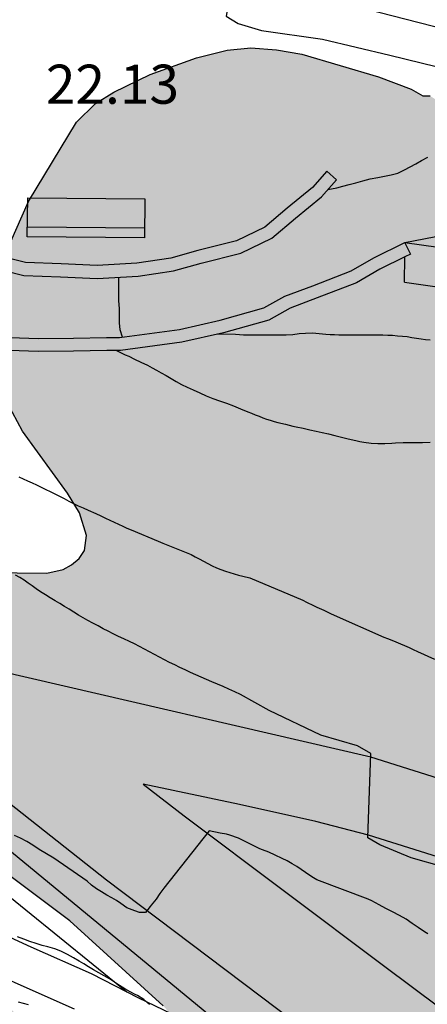
# Model space of a CAD drawing. Units: millimetres. Extents: x 584843 to 585194, y 4793790 to 4794040.
# Drawn here: x 584999 to 585007, y 4793822 to 4793841 of the extents above; entities that cross this region are included whole.
import ezdxf

# ---------------------------------------------------------------- set-up
doc = ezdxf.new("R2010")
doc.units = ezdxf.units.MM
for name, color, linetype in [('020104', 34, 'Continuous'), ('020308', 9, 'Continuous'), ('060110', 9, 'Continuous'), ('070105', 6, 'Continuous'), ('090202', 1, 'Continuous'), ('100106', 63, 'Continuous'), ('100107', 3, 'Continuous'), ('990504', 63, 'Continuous')]:
    doc.layers.add(name, color=color, linetype=linetype)
doc.layers.add('020105', color=24, linetype='Continuous', lineweight=30)
doc.styles.add('ARIAL', font='ARIAL.TTF', dxfattribs={"height": 1})

# ---------------------------------------------------------------- blocks, each defined once
blk = doc.blocks.new('BANCO')
blk.add_line((1.125, 0.1875), (-1.125, 0.1875))
blk.add_lwpolyline([(1.125, 0.75), (1.125, 0), (-1.125, 0), (-1.125, 0.75)], close=True)

msp = doc.modelspace()

# ---------------------------------------------------------------- hatches: boundary and pattern name
at = {"layer": '990504'}
msp.add_hatch(color=256, dxfattribs=at).paths.add_polyline_path([(585016.791, 4793816.92), (585016.719, 4793816.749), (585016.463, 4793816.453), (585016.107, 4793816.145), (585015.659, 4793815.845), (585015.072, 4793815.557), (585014.68, 4793815.437), (585014.28, 4793815.381), (585013.348, 4793815.425), (585012.872, 4793815.521), (585012.1, 4793815.797), (585011.088, 4793816.313), (585010.38, 4793816.605), (585009.848, 4793816.701), (585009.624, 4793816.701), (585009.44, 4793816.649), (585009.216, 4793815.885), (585009.24, 4793815.329), (585009.476, 4793814.761), (585009.98, 4793813.949), (585010.076, 4793813.681), (585010.124, 4793813.265), (585010.1, 4793812.505), (585010.032, 4793812.041), (585009.76, 4793811.289), (585009.504, 4793810.805), (585008.648, 4793809.769), (585008.124, 4793809.197), (585007.656, 4793808.837), (585007.304, 4793808.673), (585006.932, 4793808.597), (585006.164, 4793808.621), (585005.568, 4793808.745), (585004.328, 4793809.109), (585004.56, 4793808.657), (585004.632, 4793808.433), (585004.636, 4793808.161), (585004.56, 4793807.869), (585004.352, 4793807.457), (585004.04, 4793807.081), (585003.72, 4793806.897), (585003.368, 4793806.897), (585002.06, 4793807.409), (585000.236, 4793808.233), (584999.216, 4793808.837), (584998.132, 4793809.689), (584997.808, 4793809.853), (584997.548, 4793809.897), (584997.256, 4793809.889), (584996.376, 4793809.721), (584996.08, 4793809.705), (584995.772, 4793809.733), (584995.472, 4793809.829), (584994.836, 4793810.161), (584994.176, 4793810.589), (584993.432, 4793811.165), (584992.936, 4793811.637), (584992.736, 4793811.897), (584992.488, 4793812.337), (584992.324, 4793812.785), (584992.288, 4793813.089), (584992.324, 4793813.589), (584992.424, 4793813.917), (584992.668, 4793814.373), (584992.896, 4793814.645), (584993.168, 4793814.865), (584993.48, 4793815.033), (584994.012, 4793815.153), (584994.556, 4793815.141), (584995.728, 4793814.969), (584996.288, 4793814.961), (584996.232, 4793816.769), (584996.232, 4793818.909), (584996.204, 4793819.225), (584996.076, 4793819.653), (584995.92, 4793819.877), (584995.56, 4793820.173), (584995.244, 4793820.337), (584994.696, 4793820.501), (584994.136, 4793820.565), (584992.548, 4793820.525), (584991.404, 4793820.565), (584990.6, 4793820.709), (584990.04, 4793820.933), (584989.604, 4793821.201), (584989.124, 4793821.609), (584988.464, 4793822.261), (584988.036, 4793822.761), (584987.804, 4793823.097), (584987.648, 4793823.417), (584987.572, 4793823.725), (584987.6, 4793824.169), (584987.816, 4793824.649), (584988.652, 4793825.641), (584989.16, 4793826.081), (584989.676, 4793826.437), (584990.176, 4793826.677), (584990.508, 4793826.725), (584990.864, 4793826.705), (584991.452, 4793826.557), (584991.996, 4793826.301), (584992.472, 4793825.937), (584993.484, 4793824.781), (584994.216, 4793824.057), (584994.392, 4793823.761), (584994.74, 4793822.973), (584994.848, 4793822.601), (584994.868, 4793822.345), (584995.536, 4793822.561), (584995.968, 4793822.637), (584996.644, 4793822.625), (584997.008, 4793822.565), (584997.364, 4793822.453), (584997.848, 4793822.209), (584998.392, 4793821.781), (584998.76, 4793821.405), (585000.076, 4793819.825), (585000.356, 4793819.541), (585000.756, 4793819.217), (585001.156, 4793818.981), (585001.388, 4793818.925), (585001.9, 4793818.981), (585002.092, 4793819.057), (585002.268, 4793819.189), (585002.444, 4793819.513), (585002.476, 4793820.057), (585002.336, 4793820.577), (585002.056, 4793821.041), (585001.544, 4793821.605), (584999.752, 4793823.237), (584997.624, 4793824.825), (584996.98, 4793825.413), (584995.82, 4793826.881), (584995.528, 4793827.337), (584995.36, 4793827.805), (584995.348, 4793828.445), (584995.476, 4793828.881), (584995.72, 4793829.245), (584996.02, 4793829.549), (584996.484, 4793829.833), (584996.752, 4793829.909), (584997.036, 4793829.933), (584999.312, 4793829.905), (584999.624, 4793829.981), (584999.788, 4793830.069), (584999.932, 4793830.189), (585000.036, 4793830.345), (585000.072, 4793830.629), (584999.94, 4793831.065), (584999.708, 4793831.441), (584998.844, 4793832.633), (584998.56, 4793833.169), (584998.38, 4793833.757), (584998.328, 4793834.481), (584998.352, 4793835.425), (584998.504, 4793835.997), (584998.964, 4793837.044), (584999.88, 4793838.564), (585000.248, 4793838.924), (585000.6, 4793839.14), (585001.296, 4793839.48), (585002.188, 4793839.8), (585002.772, 4793839.944), (585003.228, 4793839.992), (585003.724, 4793839.956), (585004.208, 4793839.868), (585005.68, 4793839.432), (585006.308, 4793839.196), (585006.532, 4793839.072), (585006.668, 4793839.068), (585006.828, 4793838.968), (585007.624, 4793838.256), (585008.9, 4793836.996), (585009.392, 4793836.308), (585009.9, 4793835.376), (585010.252, 4793834.556), (585010.444, 4793833.904), (585010.476, 4793833.532), (585010.452, 4793831.944), (585010.404, 4793831.648), (585010.296, 4793831.388), (585009.696, 4793830.52), (585009.328, 4793830.144), (585009.316, 4793829.86), (585009.368, 4793829.748), (585009.476, 4793829.648), (585010.228, 4793829.22), (585010.592, 4793828.844), (585010.988, 4793828.536), (585011.092, 4793828.536), (585011.848, 4793827.892), (585012.22, 4793827.8), (585012.676, 4793827.616), (585013.348, 4793827.24), (585013.88, 4793826.856), (585014.22, 4793826.428), (585014.516, 4793825.856), (585014.684, 4793825.408), (585014.724, 4793824.928), (585015.248, 4793824.784), (585015.58, 4793824.644), (585016.072, 4793824.332), (585016.796, 4793823.776), (585017.748, 4793822.908), (585018.036, 4793822.548), (585018.46, 4793821.868), (585018.792, 4793821.125), (585018.916, 4793820.517), (585018.895, 4793819.725), (585018.747, 4793819.081), (585018.479, 4793818.469), (585018.207, 4793818.081), (585017.467, 4793817.373)])

# ---------------------------------------------------------------- linework, layer by layer
at = {"layer": '020104', "flags": 128}
for points, elevation in [([(585004.709, 4793837.271), (585004.877, 4793837.307), (585004.997, 4793837.337), (585005.119, 4793837.365), (585005.241, 4793837.401), (585005.381, 4793837.439), (585005.521, 4793837.477), (585005.667, 4793837.503), (585005.797, 4793837.529), (585005.923, 4793837.551), (585006.049, 4793837.587), (585006.181, 4793837.651), (585006.287, 4793837.705), (585006.395, 4793837.767), (585006.507, 4793837.831), (585006.625, 4793837.895)], 22), ([(585000.766, 4793834.438), (585000.721, 4793834.58), (585000.711, 4793834.714), (585000.711, 4793834.86), (585000.711, 4793834.99), (585000.697, 4793835.135), (585000.693, 4793835.281), (585000.693, 4793835.413), (585000.693, 4793835.543), (585000.693, 4793835.587)], 21), ([(585006.671, 4793834.379), (585006.583, 4793834.387), (585006.497, 4793834.399), (585006.409, 4793834.413), (585006.321, 4793834.427), (585006.231, 4793834.441), (585006.139, 4793834.451), (585006.045, 4793834.459), (585005.951, 4793834.467), (585005.857, 4793834.471), (585005.765, 4793834.473), (585005.673, 4793834.473), (585005.585, 4793834.473), (585005.495, 4793834.473), (585005.397, 4793834.473), (585005.247, 4793834.473), (585005.167, 4793834.473), (585005.083, 4793834.473), (585005.003, 4793834.475), (585004.919, 4793834.477), (585004.837, 4793834.481), (585004.753, 4793834.483), (585004.671, 4793834.489), (585004.541, 4793834.499), (585004.413, 4793834.513), (585004.275, 4793834.511), (585004.157, 4793834.499), (585004.035, 4793834.483), (585003.905, 4793834.475), (585003.771, 4793834.473), (585003.623, 4793834.473), (585003.521, 4793834.473), (585003.373, 4793834.473), (585003.247, 4793834.473), (585003.211, 4793834.473), (585003.085, 4793834.477), (585002.937, 4793834.487), (585002.586, 4793834.496)], 21), ([(584998.773, 4793831.758), (584998.859, 4793831.72), (584998.945, 4793831.68), (584999.031, 4793831.642), (584999.117, 4793831.6), (584999.205, 4793831.558), (584999.293, 4793831.516), (584999.379, 4793831.472), (584999.467, 4793831.428), (584999.555, 4793831.384), (584999.643, 4793831.338), (584999.733, 4793831.292), (584999.825, 4793831.246), (584999.917, 4793831.202), (585000.011, 4793831.16), (585000.105, 4793831.118), (585000.257, 4793831.05), (585000.349, 4793831.006), (585000.439, 4793830.964), (585000.525, 4793830.924), (585000.607, 4793830.888), (585000.687, 4793830.848), (585000.769, 4793830.812), (585000.851, 4793830.774), (585000.935, 4793830.738), (585001.453, 4793830.52), (585001.539, 4793830.486), (585002.085, 4793830.264), (585002.159, 4793830.224), (585002.239, 4793830.182), (585002.319, 4793830.138), (585002.403, 4793830.094), (585002.487, 4793830.05), (585002.571, 4793830.012), (585002.655, 4793829.978), (585002.741, 4793829.948), (585002.827, 4793829.92), (585002.911, 4793829.896), (585002.995, 4793829.872), (585003.075, 4793829.852), (585003.207, 4793829.816), (585004.229, 4793829.39), (585004.297, 4793829.352), (585004.431, 4793829.286), (585004.497, 4793829.256), (585004.631, 4793829.196), (585004.761, 4793829.136), (585004.831, 4793829.1), (585005.779, 4793828.68), (585005.853, 4793828.652), (585005.933, 4793828.622), (585006.015, 4793828.588), (585006.099, 4793828.552), (585006.181, 4793828.516), (585006.265, 4793828.48), (585006.347, 4793828.442), (585006.429, 4793828.406), (585006.753, 4793828.256)], 19), ([(585006.937, 4793824.263), (585006.303, 4793824.444), (585005.704, 4793824.693), (585005.477, 4793824.829), (585005.534, 4793826.447), (585005.274, 4793826.594), (585004.572, 4793826.798), (585003.583, 4793827.27), (585003.029, 4793827.578), (585002.919, 4793827.63), (585002.807, 4793827.682), (585002.697, 4793827.73), (585002.591, 4793827.776), (585002.483, 4793827.82), (585002.379, 4793827.866), (585002.275, 4793827.912), (585002.171, 4793827.958), (585002.069, 4793828.004), (585001.967, 4793828.052), (585001.865, 4793828.1), (585001.767, 4793828.146), (585001.667, 4793828.196), (585001.571, 4793828.246), (585001.475, 4793828.296), (585001.381, 4793828.346), (585001.287, 4793828.396), (585001.191, 4793828.446), (585001.095, 4793828.498), (585000.997, 4793828.55), (585000.897, 4793828.598), (585000.793, 4793828.646), (585000.691, 4793828.694), (585000.589, 4793828.742), (585000.491, 4793828.792), (585000.395, 4793828.842), (585000.297, 4793828.894), (585000.199, 4793828.946), (585000.103, 4793828.998), (585000.009, 4793829.05), (584999.919, 4793829.104), (584999.829, 4793829.16), (584999.741, 4793829.216), (584999.651, 4793829.27), (584999.563, 4793829.324), (584999.471, 4793829.378), (584999.379, 4793829.434), (584999.287, 4793829.49), (584999.195, 4793829.548), (584999.109, 4793829.606), (584999.029, 4793829.664), (584998.953, 4793829.718), (584998.877, 4793829.772), (584998.797, 4793829.822), (584998.711, 4793829.872)], 18), ([(585006.625, 4793822.982), (585006.561, 4793823.024), (585006.441, 4793823.106), (585006.327, 4793823.186), (585006.209, 4793823.264), (585006.081, 4793823.336), (585005.951, 4793823.404), (585005.821, 4793823.472), (585005.691, 4793823.544), (585005.623, 4793823.582), (585005.553, 4793823.618), (585005.481, 4793823.652), (585004.493, 4793824.022), (585004.399, 4793824.076), (585004.279, 4793824.16), (585004.197, 4793824.218), (585004.113, 4793824.274), (585004.023, 4793824.33), (585003.927, 4793824.386), (585003.829, 4793824.432), (585003.699, 4793824.494), (585003.577, 4793824.55), (585003.455, 4793824.598), (585003.403, 4793824.616), (585002.995, 4793824.82), (585002.829, 4793824.879), (585002.765, 4793824.895), (585002.64, 4793824.917), (585002.431, 4793824.959), (585001.561, 4793823.86), (585001.485, 4793823.756), (585001.411, 4793823.652), (585001.315, 4793823.538), (585001.295, 4793823.51), (585001.205, 4793823.396), (585001.091, 4793823.394), (585001, 4793823.428), (585000.851, 4793823.484), (585000.735, 4793823.568), (585000.651, 4793823.622), (585000.561, 4793823.676), (585000.465, 4793823.728), (585000.363, 4793823.788), (585000.265, 4793823.85), (585000.171, 4793823.92), (585000.085, 4793823.994), (584999.447, 4793824.438), (584999.167, 4793824.604), (584999.047, 4793824.684), (584998.927, 4793824.756), (584998.809, 4793824.818), (584998.691, 4793824.872)], 17), ([(585001.285, 4793821.628), (585001.177, 4793821.724), (585001.053, 4793821.798), (585001.007, 4793821.822), (585000.911, 4793821.872), (585000.813, 4793821.93), (585000.711, 4793821.994), (585000.611, 4793822.058), (585000.515, 4793822.118), (585000.415, 4793822.178), (585000.311, 4793822.238), (585000.211, 4793822.296), (585000.113, 4793822.352), (585000.021, 4793822.406), (584999.935, 4793822.458), (584999.823, 4793822.524), (584999.709, 4793822.588), (584999.583, 4793822.654), (584999.467, 4793822.698), (584999.331, 4793822.732), (584999.223, 4793822.762), (584999.107, 4793822.798), (584998.989, 4793822.84), (584998.871, 4793822.884), (584998.751, 4793822.93)], 16)]:
    msp.add_lwpolyline(points, dxfattribs=dict(at, elevation=elevation))
at = {"layer": '020105', "flags": 128}
for points, elevation in [([(585000.653, 4793834.18), (585000.819, 4793834.1), (585000.885, 4793834.07), (585000.997, 4793834.016), (585001.115, 4793833.96), (585001.245, 4793833.9), (585001.333, 4793833.852), (585001.421, 4793833.802), (585001.509, 4793833.752), (585001.603, 4793833.7), (585001.699, 4793833.642), (585001.797, 4793833.588), (585001.897, 4793833.532), (585002.005, 4793833.48), (585002.125, 4793833.426), (585002.249, 4793833.372), (585002.373, 4793833.314), (585002.499, 4793833.262), (585002.629, 4793833.216), (585002.763, 4793833.168), (585002.899, 4793833.118), (585003.033, 4793833.064), (585003.169, 4793833.006), (585003.241, 4793832.976), (585003.313, 4793832.946), (585003.387, 4793832.918), (585003.459, 4793832.892), (585003.531, 4793832.866), (585003.603, 4793832.844), (585003.675, 4793832.821), (585003.749, 4793832.801), (585003.893, 4793832.765), (585004.033, 4793832.731), (585004.101, 4793832.717), (585004.235, 4793832.689), (585004.363, 4793832.661), (585004.483, 4793832.635), (585004.601, 4793832.607), (585004.721, 4793832.579), (585004.841, 4793832.547), (585004.967, 4793832.515), (585005.097, 4793832.483), (585005.243, 4793832.453), (585005.319, 4793832.437), (585005.397, 4793832.425), (585005.541, 4793832.403), (585005.669, 4793832.399), (585005.801, 4793832.399), (585005.937, 4793832.403), (585006.007, 4793832.407), (585006.155, 4793832.415), (585006.301, 4793832.417), (585006.449, 4793832.417), (585006.525, 4793832.417), (585006.673, 4793832.419)], 20), ([(584998.763, 4793821.682), (584998.859, 4793821.654), (584998.957, 4793821.628)], 15)]:
    msp.add_lwpolyline(points, dxfattribs=dict(at, elevation=elevation))
at = {"layer": '060110'}
for points in [[(585004.194, 4793841.962, 22.53), (585002.788, 4793840.775, 22.408), (585002.754, 4793840.599, 22.41), (585002.986, 4793840.459, 22.41), (585003.432, 4793840.321, 22.408), (585004.606, 4793840.155, 22.362), (585005.894, 4793839.849, 22.26), (585008.012, 4793839.335, 22.082), (585009.58, 4793838.827, 21.874), (585011.626, 4793838.137, 21.822), (585012.34, 4793837.873, 21.824), (585012.57, 4793837.821, 21.848), (585012.984, 4793837.755, 21.83), (585013.144, 4793837.755, 21.83), (585013.35, 4793837.775, 21.83), (585013.466, 4793837.817, 21.83), (585013.736, 4793837.994, 21.825)], [(585006.183, 4793836.255, 21.892), (585007.506, 4793836.511, 21.84), (585008.872, 4793836.257, 21.838), (585010.736, 4793835.917, 21.826), (585012.37, 4793835.543, 21.854), (585013.75, 4793835.083, 21.78), (585015.47, 4793834.419, 21.642)], [(585018.513, 4793821.443, 18.666), (585017.328, 4793822.072, 18.614), (585016.095, 4793822.774, 18.547), (585014.983, 4793823.161, 18.483), (585013.798, 4793823.524, 18.425), (585009.689, 4793825.061, 18.208), (585005.532, 4793826.376, 17.999), (584998.339, 4793828.039, 17.563), (584996.828, 4793829.206, 17.764), (584994.818, 4793830.876, 17.895), (584992.739, 4793832.754, 17.922), (584991.885, 4793834.002, 18.06), (584991.705, 4793834.518, 18.346)], [(585005.364, 4793820.31, 16.487), (585000.458, 4793824.016, 17.119), (584995.906, 4793827.608, 17.64), (584992.618, 4793830.528, 17.78), (584990.201, 4793832.57, 17.92)], [(585015.689, 4793821.36, 18.472), (585014.829, 4793821.696, 18.426), (585011.07, 4793823.107, 18.263), (585008.031, 4793824.078, 18.108), (585005.485, 4793824.876, 17.999), (585004.475, 4793825.143, 17.81), (585003.01, 4793825.464, 17.529), (585001.161, 4793825.86, 17.184), (585001.948, 4793825.252, 17.079), (585005.802, 4793822.358, 16.573), (585008.938, 4793820.018, 16.303)]]:
    msp.add_polyline3d(points, dxfattribs=at)
at = {"layer": '070105'}
for points in [[(585013.736, 4793837.994, 24.167), (585010.448, 4793839.35, 24.059), (585009.532, 4793839.686, 24.075), (585005.436, 4793840.733, 24.383)], [(584998.112, 4793835.812, 22.756), (584998.87, 4793835.62, 22.664), (584999.576, 4793835.596, 22.626), (585000.28, 4793835.561, 22.586), (585001.068, 4793835.611, 22.548), (585001.746, 4793835.709, 22.51), (585002.278, 4793835.861, 22.468), (585003.04, 4793836.049, 22.466), (585003.634, 4793836.337, 22.474), (585004.084, 4793836.719, 22.462), (585004.584, 4793837.129, 22.482), (585004.874, 4793837.457, 22.448), (585004.687, 4793837.622, 22.446), (585004.41, 4793837.31, 22.48), (585003.924, 4793836.911, 22.46), (585003.496, 4793836.548, 22.471), (585002.955, 4793836.285, 22.462), (585002.214, 4793836.103, 22.464), (585001.693, 4793835.954, 22.506), (585001.042, 4793835.86, 22.543), (585000.278, 4793835.811, 22.581), (584999.586, 4793835.846, 22.621), (584998.905, 4793835.869, 22.659), (584998.183, 4793836.052, 22.751)], [(584992.981, 4793836.462, 21.056), (584993.141, 4793836.654, 21.051), (584993.746, 4793836.153, 21.125), (584994.33, 4793835.88, 21.115), (584994.898, 4793835.609, 21.105), (584995.465, 4793835.355, 21.107), (584996.035, 4793835.116, 21.107), (584996.783, 4793834.905, 21.129), (584997.423, 4793834.65, 21.129), (584998.009, 4793834.493, 21.129), (584998.611, 4793834.433, 21.131), (584999.15, 4793834.412, 21.133), (584999.823, 4793834.418, 21.127), (585000.46, 4793834.43, 21.135), (585000.711, 4793834.43, 21.182), (585001.86, 4793834.587, 21.428), (585002.642, 4793834.766, 21.718), (585003.479, 4793835, 21.856), (585003.882, 4793835.225, 22.012), (585004.416, 4793835.425, 22.19), (585005.152, 4793835.709, 22.326), (585005.588, 4793835.962, 22.375), (585006.183, 4793836.255, 22.369)], [(585006.186, 4793835.978, 22.373), (585005.706, 4793835.741, 22.378), (585005.26, 4793835.483, 22.33), (585004.504, 4793835.191, 22.194), (585003.986, 4793834.997, 22.016), (585003.574, 4793834.767, 21.86), (585002.702, 4793834.523, 21.722), (585001.904, 4793834.341, 21.432), (585000.73, 4793834.18, 21.178), (585000.462, 4793834.18, 21.14), (584999.826, 4793834.168, 21.132), (584999.146, 4793834.162, 21.138), (584998.594, 4793834.184, 21.136), (584997.964, 4793834.246, 21.134), (584997.344, 4793834.412, 21.134), (584996.702, 4793834.668, 21.134), (584995.952, 4793834.88, 21.112), (584995.366, 4793835.126, 21.112), (584994.793, 4793835.382, 21.11), (584994.223, 4793835.654, 21.12), (584993.611, 4793835.94, 21.13), (584992.981, 4793836.462, 21.056)], [(585006.183, 4793836.255, 22.37), (585006.187, 4793836.247, 22.37)], [(585006.187, 4793836.247, 22.37), (585006.294, 4793836.031, 22.372), (585006.186, 4793835.978, 22.373)]]:
    msp.add_polyline3d(points, dxfattribs=at)
at = {"layer": '100106', "elevation": 25.112, "flags": 128}
for points in [[(584998.504, 4793835.997), (584998.964, 4793837.044), (584999.88, 4793838.564), (585000.248, 4793838.924), (585000.6, 4793839.14), (585001.296, 4793839.48), (585002.188, 4793839.8), (585002.772, 4793839.944), (585003.228, 4793839.992), (585003.724, 4793839.956), (585004.208, 4793839.868), (585005.68, 4793839.432), (585006.308, 4793839.196), (585006.532, 4793839.072), (585006.668, 4793839.068)], [(584997.036, 4793829.933), (584999.312, 4793829.905), (584999.624, 4793829.981), (584999.788, 4793830.069), (584999.932, 4793830.189), (585000.036, 4793830.345), (585000.072, 4793830.629), (584999.94, 4793831.065), (584999.708, 4793831.441), (584998.844, 4793832.633), (584998.56, 4793833.169)], [(585001.544, 4793821.605), (584999.752, 4793823.237), (584997.624, 4793824.825)]]:
    msp.add_lwpolyline(points, dxfattribs=at)
at = {"layer": '100107'}
for points in [[(585007.465, 4793836.069, 22.391), (585006.187, 4793836.247, 22.267)], [(585006.178, 4793835.491, 22.282), (585006.186, 4793835.978, 22.373)], [(585006.178, 4793835.491, 22.282), (585007.342, 4793835.329, 22.406)], [(584989.908, 4793832.222, 18.115), (584990.569, 4793831.542, 18.208), (584991.661, 4793830.541, 18.268), (584992.96, 4793829.417, 18.16), (584994.667, 4793827.818, 18.018), (584996.353, 4793826.251, 17.894), (584997.439, 4793825.339, 17.896), (584998.638, 4793824.559, 17.835), (585003.624, 4793820.445, 17.059)], [(584989.456, 4793831.683, 18.136), (584990.081, 4793831.04, 18.222), (584991.196, 4793830.018, 18.282), (584992.492, 4793828.896, 18.174), (584994.19, 4793827.306, 18.032), (584995.89, 4793825.726, 17.908), (584997.022, 4793824.776, 17.91), (584998.256, 4793823.972, 17.85), (585000.846, 4793821.874, 17.131)], [(584987.852, 4793829.797, 17.149), (584989.898, 4793828.057, 17.12), (584991.45, 4793826.897, 17.09), (584992.328, 4793826.252, 17.079), (584993.38, 4793825.668, 17.081), (584994.417, 4793825.031, 17.069), (584995.573, 4793824.412, 17.081), (584996.742, 4793823.86, 17.087), (584997.944, 4793823.221, 17.089), (584999.008, 4793822.736, 17.099), (585000.162, 4793822.225, 17.135), (585000.846, 4793821.874, 17.131)], [(584987.385, 4793829.21, 17.165), (584989.43, 4793827.47, 17.135), (584991.004, 4793826.294, 17.105), (584991.922, 4793825.62, 17.095), (584993.002, 4793825.02, 17.097), (584994.044, 4793824.38, 17.085), (584995.236, 4793823.742, 17.097), (584996.406, 4793823.19, 17.103), (584997.612, 4793822.548, 17.105), (584998.7, 4793822.052, 17.115), (584999.838, 4793821.548, 17.151)], [(585000.846, 4793821.874, 17.131), (585001.06, 4793821.764, 17.131), (585002.378, 4793821.131, 17.125), (585003.406, 4793820.576, 17.075), (585003.624, 4793820.445, 17.058)]]:
    msp.add_polyline3d(points, dxfattribs=at)

# ---------------------------------------------------------------- block references
at = {"layer": '090202', "rotation": 359.4539685911498}
msp.add_blockref('BANCO', (585000.064, 4793836.352), dxfattribs=at)

# ---------------------------------------------------------------- texts
at = {"layer": '020308', "style": 'ARIAL'}
msp.add_text('22.13', height=0.75, rotation=359.9988, dxfattribs=at).set_placement((584999.295, 4793838.918, 22.126))

doc.saveas('drawing.dxf')
